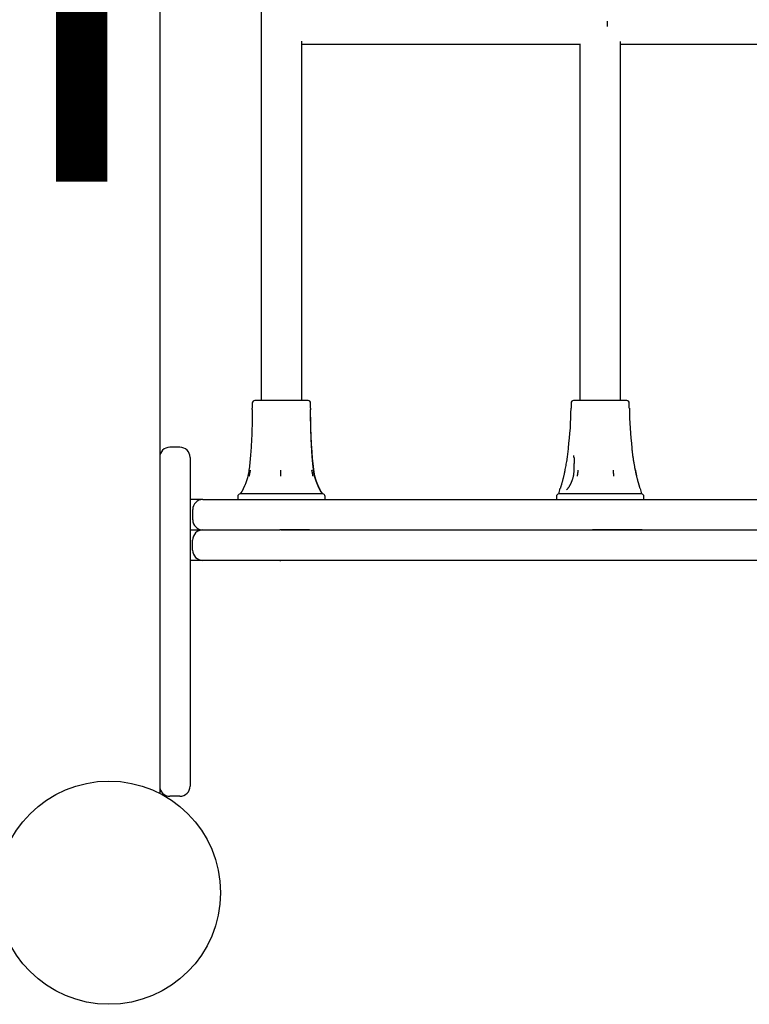
# Model space of a CAD drawing. Extents: x 3905 to 11408, y 3003 to 8997.
# Drawn here: x 8973 to 9261, y 5934 to 6322 of the extents above; entities that cross this region are included whole.
import ezdxf

# ---------------------------------------------------------------- set-up
doc = ezdxf.new("R2010")
doc.units = 0
doc.header["$LTSCALE"] = 15
doc.layers.add('LAYER01', color=7, linetype='Continuous')
doc.styles.add('ARIAL', font='arial.ttf')

msp = doc.modelspace()

# ---------------------------------------------------------------- linework, layer by layer
at = {"layer": 'LAYER01', "color": 7, "linetype": 'Continuous'}
for p, q in [((9028.03, 6623.65), (9028.03, 6017.03)), ((9068.06, 6328.32), (9068.06, 6171.84)), ((9084.06, 6171.84), (9084.06, 6313.57)), ((9084.06, 6312.34), (9194, 6312.34)), ((9193.77, 6312.34), (9193.77, 6171.84)), ((9209.77, 6171.84), (9209.77, 6313.35)), ((9209.77, 6312.34), (9308.27, 6312.34)), ((9086.56, 6171.84), (9065.56, 6171.84)), ((9212.27, 6171.84), (9191.27, 6171.84)), ((9064.56, 6170.84), (9064.56, 6168.84)), ((9087.56, 6168.84), (9087.56, 6170.84)), ((9190.27, 6170.84), (9190.27, 6168.84)), ((9213.27, 6168.84), (9213.27, 6170.84)), ((9036.03, 6153.45), (9032.03, 6153.45)), ((9040.03, 6149.45), (9040.03, 6019.84)), ((9191.4, 6149.44), (9191.39, 6150.22)), ((9188.65, 6136.8), (9188.5, 6136.63)), ((9188.69, 6136.82), (9188.8, 6136.96)), ((9188.8, 6136.96), (9189.02, 6137.23)), ((9045.06, 6132.84), (9040.03, 6132.84)), ((9045.06, 6132.84), (9051.06, 6132.84)), ((9051.06, 6132.84), (9065.89, 6132.84)), ((9058.81, 6134.04), (9058.81, 6132.84)), ((9060.14, 6135.04), (9059.72, 6135.04)), ((9064.62, 6135.04), (9060.14, 6135.04)), ((9071.27, 6135.04), (9064.62, 6135.04)), ((9065.89, 6132.84), (9087.18, 6132.84)), ((9080.43, 6135.04), (9071.27, 6135.04)), ((9087.19, 6135.04), (9080.43, 6135.04)), ((9087.18, 6132.84), (9092.03, 6132.84)), ((9091.87, 6135.04), (9087.19, 6135.04)), ((9092.39, 6135.04), (9091.87, 6135.04)), ((9092.03, 6132.84), (9127.91, 6132.84)), ((9093.31, 6132.84), (9093.31, 6134.04)), ((9127.91, 6132.84), (9198.81, 6132.84)), ((9184.52, 6134.04), (9184.52, 6132.84)), ((9185.61, 6135.04), (9185.44, 6135.04)), ((9188.49, 6135.04), (9185.61, 6135.04)), ((9195.7, 6135.04), (9188.49, 6135.04)), ((9203.36, 6135.04), (9195.7, 6135.04)), ((9198.81, 6132.84), (9218.32, 6132.84)), ((9211.87, 6135.04), (9203.36, 6135.04)), ((9216.65, 6135.04), (9211.87, 6135.04)), ((9218.11, 6135.04), (9216.65, 6135.04)), ((9218.32, 6132.84), (9240.65, 6132.84)), ((9219.02, 6132.84), (9219.02, 6134.04)), ((9240.65, 6132.84), (9317.75, 6132.84)), ((9041.06, 6124.84), (9041.06, 6128.84)), ((9040.03, 6120.84), (9045.03, 6120.84)), ((9045.03, 6120.84), (9051.03, 6120.84)), ((9051.03, 6120.84), (9073.5, 6120.84)), ((9073.5, 6120.84), (9075.46, 6120.84)), ((9075.85, 6120.84), (9075.46, 6120.84)), ((9087.18, 6120.84), (9075.85, 6120.84)), ((9218.32, 6120.84), (9198.81, 6120.84)), ((9041.03, 6112.84), (9041.03, 6116.84)), ((9045.03, 6108.84), (9040.04, 6108.84)), ((9051.03, 6108.84), (9045.03, 6108.84)), ((9548.38, 6108.84), (9051.03, 6108.84)), ((9075.46, 6108.84), (9075.85, 6108.84))]:
    msp.add_line(p, q, dxfattribs=at)
at = {"layer": 'LAYER01'}
for p, q in [((9028.03, 6620.84), (9028.03, 6019.84)), ((9036.03, 6015.84), (9032.03, 6015.84))]:
    msp.add_line(p, q, dxfattribs=at)
at = {"layer": 'LAYER01', "color": 7, "linetype": 'Continuous'}
for points in [[(9064.55, 6168.34), (9064.55, 6167.64), (9064.54, 6166.93), (9064.53, 6166.22), (9064.53, 6165.5), (9064.52, 6164.78), (9064.51, 6164.05), (9064.49, 6163.31), (9064.48, 6162.56), (9064.46, 6161.79), (9064.44, 6161.02), (9064.41, 6160.24), (9064.38, 6159.45), (9064.35, 6158.65), (9064.32, 6157.85), (9064.28, 6157.04), (9064.24, 6156.23), (9064.2, 6155.43), (9064.16, 6154.62), (9064.11, 6153.82), (9064.06, 6153.02), (9064.01, 6152.23), (9063.95, 6151.45), (9063.89, 6150.69), (9063.83, 6149.94), (9063.76, 6149.2), (9063.69, 6148.49), (9063.62, 6147.78), (9063.55, 6147.09), (9063.47, 6146.4), (9063.4, 6145.72), (9063.32, 6145.05), (9063.24, 6144.38)], [(9087.56, 6168.84), (9087.56, 6168.81), (9087.56, 6168.77), (9087.56, 6168.74), (9087.56, 6168.71), (9087.56, 6168.67), (9087.56, 6168.63), (9087.56, 6168.6), (9087.56, 6168.55), (9087.56, 6168.51), (9087.56, 6168.46), (9087.56, 6168.41), (9087.56, 6168.36), (9087.56, 6168.31), (9087.56, 6168.26), (9087.56, 6168.2), (9087.56, 6168.15)], [(9088.86, 6144.38), (9088.81, 6144.7), (9088.77, 6145.03), (9088.73, 6145.37), (9088.69, 6145.72), (9088.64, 6146.08), (9088.6, 6146.47), (9088.56, 6146.88), (9088.51, 6147.31), (9088.47, 6147.78), (9088.42, 6148.28), (9088.37, 6148.82), (9088.32, 6149.38), (9088.27, 6149.99), (9088.22, 6150.63), (9088.17, 6151.3), (9088.12, 6152.01), (9088.07, 6152.75), (9088.03, 6153.53), (9087.98, 6154.32), (9087.93, 6155.14), (9087.89, 6155.95), (9087.84, 6156.77), (9087.81, 6157.59), (9087.77, 6158.39), (9087.74, 6159.17), (9087.71, 6159.93), (9087.68, 6160.66), (9087.66, 6161.38), (9087.64, 6162.07), (9087.63, 6162.73), (9087.61, 6163.38), (9087.6, 6164), (9087.59, 6164.6), (9087.59, 6165.17), (9087.58, 6165.73), (9087.57, 6166.27), (9087.57, 6166.8), (9087.57, 6167.32), (9087.56, 6167.83), (9087.56, 6168.34)], [(9088.74, 6144.35), (9088.7, 6144.68), (9088.66, 6145.01), (9088.62, 6145.34), (9088.57, 6145.69), (9088.53, 6146.06), (9088.49, 6146.44), (9088.45, 6146.85), (9088.41, 6147.29), (9088.36, 6147.75), (9088.32, 6148.26), (9088.27, 6148.79), (9088.23, 6149.36), (9088.18, 6149.96), (9088.14, 6150.6), (9088.09, 6151.27), (9088.04, 6151.98), (9088, 6152.72), (9087.95, 6153.5), (9087.91, 6154.29), (9087.87, 6155.1), (9087.83, 6155.92), (9087.79, 6156.74), (9087.75, 6157.55), (9087.72, 6158.35), (9087.69, 6159.12), (9087.67, 6159.87), (9087.65, 6160.6), (9087.63, 6161.31), (9087.61, 6162), (9087.6, 6162.66), (9087.59, 6163.29), (9087.58, 6163.9), (9087.57, 6164.49), (9087.57, 6165.05), (9087.56, 6165.6), (9087.56, 6166.13), (9087.56, 6166.64), (9087.56, 6167.15), (9087.56, 6167.65), (9087.56, 6168.15)], [(9189.21, 6153.05), (9189.14, 6152.54), (9189.08, 6152.03), (9189.01, 6151.52), (9188.94, 6151), (9188.87, 6150.49), (9188.8, 6149.97), (9188.73, 6149.46), (9188.65, 6148.93), (9188.56, 6148.41), (9188.47, 6147.88), (9188.38, 6147.35), (9188.29, 6146.81), (9188.19, 6146.28), (9188.09, 6145.74), (9187.99, 6145.2), (9187.89, 6144.66)], [(9215.64, 6144.66), (9215.58, 6144.99), (9215.51, 6145.31), (9215.45, 6145.64), (9215.39, 6145.97), (9215.33, 6146.3), (9215.26, 6146.63), (9215.2, 6146.96), (9215.14, 6147.29), (9215.09, 6147.63), (9215.03, 6147.97), (9214.97, 6148.32), (9214.91, 6148.66), (9214.86, 6149.01), (9214.81, 6149.36), (9214.75, 6149.72), (9214.7, 6150.07), (9214.65, 6150.43), (9214.61, 6150.79), (9214.56, 6151.16), (9214.51, 6151.52), (9214.47, 6151.89), (9214.43, 6152.26), (9214.38, 6152.62), (9214.34, 6152.99)], [(9191.46, 6149.44), (9191.46, 6149.19), (9191.46, 6148.93), (9191.46, 6148.66), (9191.46, 6148.39), (9191.47, 6148.11), (9191.46, 6147.81), (9191.46, 6147.5), (9191.46, 6147.17), (9191.45, 6146.82), (9191.44, 6146.45), (9191.43, 6146.06), (9191.41, 6145.66), (9191.4, 6145.26), (9191.39, 6144.84), (9191.37, 6144.41), (9191.35, 6143.99)], [(9063.26, 6144.38), (9063.23, 6144.18), (9063.2, 6143.98), (9063.17, 6143.78), (9063.14, 6143.57), (9063.11, 6143.37), (9063.07, 6143.17), (9063.04, 6142.97), (9063, 6142.76), (9062.96, 6142.55), (9062.91, 6142.35), (9062.86, 6142.14), (9062.81, 6141.93), (9062.76, 6141.72), (9062.7, 6141.52), (9062.64, 6141.31), (9062.58, 6141.1), (9062.52, 6140.9), (9062.46, 6140.7), (9062.39, 6140.49), (9062.33, 6140.29), (9062.26, 6140.1), (9062.19, 6139.9), (9062.12, 6139.71), (9062.05, 6139.52), (9061.98, 6139.33), (9061.91, 6139.15), (9061.83, 6138.96), (9061.76, 6138.79), (9061.69, 6138.61), (9061.62, 6138.44), (9061.54, 6138.28), (9061.47, 6138.11), (9061.4, 6137.96), (9061.33, 6137.8), (9061.27, 6137.66), (9061.2, 6137.51), (9061.14, 6137.38), (9061.07, 6137.25), (9061.01, 6137.12), (9060.95, 6137), (9060.9, 6136.89), (9060.85, 6136.79), (9060.8, 6136.69), (9060.75, 6136.59), (9060.7, 6136.51), (9060.66, 6136.43), (9060.63, 6136.36), (9060.59, 6136.29), (9060.56, 6136.23), (9060.53, 6136.18), (9060.5, 6136.13), (9060.48, 6136.08), (9060.46, 6136.04), (9060.44, 6136), (9060.42, 6135.97), (9060.4, 6135.93)], [(9063.38, 6141.99), (9063.39, 6142.04), (9063.4, 6142.1), (9063.41, 6142.15), (9063.43, 6142.21), (9063.44, 6142.27), (9063.45, 6142.33), (9063.46, 6142.4), (9063.48, 6142.47), (9063.49, 6142.55), (9063.51, 6142.64), (9063.53, 6142.73), (9063.55, 6142.82), (9063.57, 6142.92), (9063.58, 6143.02), (9063.6, 6143.12), (9063.62, 6143.22), (9063.64, 6143.32), (9063.66, 6143.42), (9063.68, 6143.52), (9063.7, 6143.61), (9063.71, 6143.71), (9063.73, 6143.8), (9063.75, 6143.88), (9063.76, 6143.96), (9063.77, 6144.04), (9063.79, 6144.11), (9063.8, 6144.17), (9063.81, 6144.23), (9063.82, 6144.29), (9063.83, 6144.34), (9063.84, 6144.4), (9063.85, 6144.45)], [(9075.87, 6141.99), (9075.87, 6142.14), (9075.87, 6142.3), (9075.87, 6142.45), (9075.87, 6142.6), (9075.87, 6142.76), (9075.87, 6142.91), (9075.87, 6143.06), (9075.87, 6143.22), (9075.87, 6143.37), (9075.87, 6143.53), (9075.87, 6143.68), (9075.87, 6143.83), (9075.87, 6143.99), (9075.87, 6144.14), (9075.87, 6144.29), (9075.87, 6144.45)], [(9088.54, 6141.99), (9088.53, 6142.04), (9088.52, 6142.1), (9088.51, 6142.15), (9088.5, 6142.21), (9088.49, 6142.27), (9088.47, 6142.33), (9088.46, 6142.4), (9088.45, 6142.47), (9088.43, 6142.55), (9088.41, 6142.64), (9088.4, 6142.73), (9088.38, 6142.82), (9088.36, 6142.92), (9088.34, 6143.02), (9088.32, 6143.12), (9088.3, 6143.22), (9088.29, 6143.32), (9088.27, 6143.42), (9088.25, 6143.52), (9088.23, 6143.61), (9088.21, 6143.71), (9088.2, 6143.8), (9088.18, 6143.88), (9088.17, 6143.96), (9088.16, 6144.04), (9088.14, 6144.11), (9088.13, 6144.17), (9088.12, 6144.23), (9088.11, 6144.29), (9088.1, 6144.34), (9088.09, 6144.4), (9088.08, 6144.45)], [(9091.6, 6136.02), (9091.56, 6136.08), (9091.53, 6136.14), (9091.49, 6136.21), (9091.45, 6136.27), (9091.42, 6136.34), (9091.38, 6136.41), (9091.34, 6136.48), (9091.29, 6136.56), (9091.25, 6136.64), (9091.2, 6136.73), (9091.15, 6136.83), (9091.1, 6136.92), (9091.05, 6137.03), (9090.99, 6137.14), (9090.94, 6137.25), (9090.88, 6137.37), (9090.82, 6137.49), (9090.76, 6137.62), (9090.69, 6137.75), (9090.63, 6137.88), (9090.57, 6138.02), (9090.5, 6138.17), (9090.43, 6138.32), (9090.37, 6138.47), (9090.3, 6138.62), (9090.23, 6138.78), (9090.16, 6138.95), (9090.1, 6139.11), (9090.03, 6139.28), (9089.96, 6139.45), (9089.9, 6139.63), (9089.83, 6139.8), (9089.77, 6139.99), (9089.7, 6140.17), (9089.64, 6140.35), (9089.58, 6140.54), (9089.52, 6140.73), (9089.46, 6140.92), (9089.4, 6141.11), (9089.34, 6141.3), (9089.29, 6141.5), (9089.23, 6141.69), (9089.18, 6141.89), (9089.13, 6142.08), (9089.09, 6142.27), (9089.04, 6142.46), (9089, 6142.66), (9088.97, 6142.85), (9088.93, 6143.04), (9088.9, 6143.23), (9088.87, 6143.42), (9088.84, 6143.6), (9088.81, 6143.79), (9088.79, 6143.98), (9088.76, 6144.17), (9088.74, 6144.35)], [(9091.72, 6135.93), (9091.67, 6136.02), (9091.62, 6136.11), (9091.58, 6136.19), (9091.53, 6136.28), (9091.48, 6136.38), (9091.43, 6136.47), (9091.38, 6136.57), (9091.33, 6136.67), (9091.27, 6136.78), (9091.22, 6136.89), (9091.16, 6137), (9091.1, 6137.12), (9091.04, 6137.24), (9090.98, 6137.37), (9090.92, 6137.5), (9090.86, 6137.64), (9090.79, 6137.78), (9090.73, 6137.92), (9090.66, 6138.06), (9090.59, 6138.21), (9090.53, 6138.37), (9090.46, 6138.53), (9090.39, 6138.69), (9090.33, 6138.85), (9090.26, 6139.02), (9090.19, 6139.19), (9090.12, 6139.36), (9090.06, 6139.54), (9089.99, 6139.71), (9089.93, 6139.9), (9089.86, 6140.08), (9089.8, 6140.27), (9089.73, 6140.46), (9089.67, 6140.65), (9089.61, 6140.84), (9089.55, 6141.04), (9089.5, 6141.23), (9089.44, 6141.42), (9089.39, 6141.62), (9089.34, 6141.81), (9089.29, 6141.99), (9089.24, 6142.17), (9089.2, 6142.35), (9089.16, 6142.53), (9089.12, 6142.7), (9089.08, 6142.87), (9089.05, 6143.04), (9089.02, 6143.2), (9089, 6143.35), (9088.97, 6143.51), (9088.95, 6143.66), (9088.93, 6143.8), (9088.92, 6143.95), (9088.9, 6144.09), (9088.88, 6144.23), (9088.87, 6144.37)], [(9187.91, 6144.66), (9187.89, 6144.52), (9187.86, 6144.39), (9187.84, 6144.26), (9187.81, 6144.12), (9187.79, 6143.98), (9187.76, 6143.84), (9187.73, 6143.69), (9187.7, 6143.53), (9187.67, 6143.37), (9187.63, 6143.2), (9187.59, 6143.03), (9187.55, 6142.84), (9187.51, 6142.66), (9187.46, 6142.46), (9187.41, 6142.26), (9187.36, 6142.05), (9187.31, 6141.83), (9187.26, 6141.61), (9187.2, 6141.39), (9187.14, 6141.16), (9187.08, 6140.93), (9187.03, 6140.71), (9186.97, 6140.48), (9186.91, 6140.26), (9186.85, 6140.04), (9186.79, 6139.83), (9186.73, 6139.62), (9186.67, 6139.42), (9186.62, 6139.22), (9186.56, 6139.02), (9186.51, 6138.83), (9186.46, 6138.65), (9186.41, 6138.47), (9186.36, 6138.3), (9186.31, 6138.13), (9186.27, 6137.97), (9186.22, 6137.81), (9186.18, 6137.64), (9186.14, 6137.49), (9186.09, 6137.33)], [(9192.81, 6141.99), (9192.81, 6142.04), (9192.82, 6142.1), (9192.83, 6142.15), (9192.84, 6142.21), (9192.85, 6142.27), (9192.85, 6142.33), (9192.86, 6142.4), (9192.87, 6142.47), (9192.89, 6142.55), (9192.9, 6142.64), (9192.91, 6142.73), (9192.92, 6142.82), (9192.94, 6142.92), (9192.95, 6143.02), (9192.96, 6143.12), (9192.98, 6143.22), (9192.99, 6143.32), (9193, 6143.42), (9193.02, 6143.52), (9193.03, 6143.61), (9193.04, 6143.71), (9193.05, 6143.8), (9193.06, 6143.88), (9193.07, 6143.96), (9193.08, 6144.04), (9193.09, 6144.11), (9193.1, 6144.17), (9193.11, 6144.23), (9193.12, 6144.29), (9193.12, 6144.34), (9193.13, 6144.4), (9193.14, 6144.45)], [(9207.19, 6141.99), (9207.18, 6142.04), (9207.18, 6142.1), (9207.17, 6142.15), (9207.17, 6142.21), (9207.16, 6142.27), (9207.16, 6142.33), (9207.15, 6142.4), (9207.15, 6142.47), (9207.14, 6142.55), (9207.13, 6142.64), (9207.12, 6142.73), (9207.12, 6142.82), (9207.11, 6142.92), (9207.1, 6143.02), (9207.09, 6143.12), (9207.08, 6143.22), (9207.08, 6143.32), (9207.07, 6143.42), (9207.06, 6143.52), (9207.05, 6143.61), (9207.05, 6143.71), (9207.04, 6143.8), (9207.03, 6143.88), (9207.03, 6143.96), (9207.02, 6144.04), (9207.01, 6144.11), (9207.01, 6144.17), (9207, 6144.23), (9207, 6144.29), (9207, 6144.34), (9206.99, 6144.4), (9206.99, 6144.45)], [(9215.63, 6144.45), (9215.64, 6144.4), (9215.65, 6144.34), (9215.66, 6144.29), (9215.67, 6144.23), (9215.68, 6144.17), (9215.7, 6144.11), (9215.71, 6144.04), (9215.73, 6143.96), (9215.74, 6143.88), (9215.76, 6143.8), (9215.78, 6143.71), (9215.8, 6143.61), (9215.82, 6143.52), (9215.84, 6143.42), (9215.86, 6143.32), (9215.88, 6143.22), (9215.9, 6143.12), (9215.93, 6143.02), (9215.95, 6142.92), (9215.97, 6142.82), (9215.99, 6142.73), (9216.01, 6142.64), (9216.03, 6142.55), (9216.05, 6142.47), (9216.06, 6142.4), (9216.08, 6142.33), (9216.09, 6142.27), (9216.11, 6142.21), (9216.12, 6142.15), (9216.13, 6142.1), (9216.14, 6142.04), (9216.16, 6141.99)], [(9217.45, 6137.35), (9217.42, 6137.46), (9217.39, 6137.57), (9217.36, 6137.68), (9217.33, 6137.8), (9217.3, 6137.92), (9217.27, 6138.04), (9217.23, 6138.17), (9217.19, 6138.31), (9217.15, 6138.45), (9217.11, 6138.6), (9217.06, 6138.76), (9217.01, 6138.93), (9216.96, 6139.11), (9216.91, 6139.29), (9216.86, 6139.48), (9216.8, 6139.68), (9216.74, 6139.89), (9216.69, 6140.1), (9216.63, 6140.32), (9216.57, 6140.54), (9216.51, 6140.77), (9216.45, 6140.99), (9216.39, 6141.22), (9216.33, 6141.44), (9216.28, 6141.66), (9216.22, 6141.88), (9216.17, 6142.1), (9216.12, 6142.31), (9216.07, 6142.52), (9216.03, 6142.73), (9215.98, 6142.93), (9215.94, 6143.14), (9215.9, 6143.33), (9215.86, 6143.53), (9215.82, 6143.72), (9215.78, 6143.91), (9215.75, 6144.1), (9215.71, 6144.28), (9215.68, 6144.47), (9215.64, 6144.66)], [(9191.37, 6143.99), (9191.35, 6143.8), (9191.34, 6143.62), (9191.33, 6143.43), (9191.31, 6143.24), (9191.29, 6143.06), (9191.27, 6142.87), (9191.25, 6142.68), (9191.22, 6142.49), (9191.19, 6142.31), (9191.16, 6142.12), (9191.12, 6141.93), (9191.08, 6141.74), (9191.03, 6141.56), (9190.98, 6141.37), (9190.93, 6141.18), (9190.88, 6141), (9190.82, 6140.82), (9190.76, 6140.64), (9190.7, 6140.46), (9190.64, 6140.29), (9190.58, 6140.11), (9190.51, 6139.94), (9190.44, 6139.78), (9190.38, 6139.62), (9190.31, 6139.46), (9190.24, 6139.3), (9190.17, 6139.15), (9190.1, 6139), (9190.03, 6138.86), (9189.96, 6138.72), (9189.89, 6138.59), (9189.81, 6138.46), (9189.75, 6138.34), (9189.68, 6138.22), (9189.61, 6138.1), (9189.54, 6137.99), (9189.48, 6137.89), (9189.41, 6137.79), (9189.35, 6137.69), (9189.29, 6137.6), (9189.23, 6137.52), (9189.18, 6137.44), (9189.12, 6137.37), (9189.07, 6137.3), (9189.03, 6137.23), (9188.98, 6137.17), (9188.94, 6137.12), (9188.9, 6137.07), (9188.86, 6137.03), (9188.83, 6136.99), (9188.8, 6136.95), (9188.77, 6136.92), (9188.74, 6136.89), (9188.72, 6136.86), (9188.69, 6136.83), (9188.67, 6136.8)], [(9060.38, 6135.93), (9060.35, 6135.88), (9060.32, 6135.83), (9060.29, 6135.78), (9060.26, 6135.73), (9060.24, 6135.68), (9060.21, 6135.64), (9060.18, 6135.6), (9060.16, 6135.56), (9060.14, 6135.53), (9060.12, 6135.5), (9060.1, 6135.47), (9060.08, 6135.45), (9060.06, 6135.43), (9060.05, 6135.41), (9060.03, 6135.39), (9060.02, 6135.38), (9060, 6135.36), (9059.99, 6135.35), (9059.98, 6135.34), (9059.97, 6135.32), (9059.95, 6135.31), (9059.94, 6135.3), (9059.93, 6135.29), (9059.92, 6135.27), (9059.91, 6135.26), (9059.9, 6135.25), (9059.89, 6135.24), (9059.88, 6135.23), (9059.87, 6135.22), (9059.86, 6135.2), (9059.85, 6135.19), (9059.84, 6135.18), (9059.83, 6135.17), (9059.82, 6135.16), (9059.82, 6135.15), (9059.81, 6135.14), (9059.8, 6135.13), (9059.79, 6135.12), (9059.78, 6135.11), (9059.77, 6135.1)], [(9092, 6135.46), (9092, 6135.46), (9091.99, 6135.47), (9091.99, 6135.47), (9091.99, 6135.48), (9091.98, 6135.48), (9091.97, 6135.49), (9091.97, 6135.49), (9091.96, 6135.5), (9091.95, 6135.51), (9091.94, 6135.52), (9091.93, 6135.54), (9091.92, 6135.55), (9091.91, 6135.57), (9091.89, 6135.58), (9091.88, 6135.6), (9091.86, 6135.62), (9091.84, 6135.64), (9091.82, 6135.67), (9091.8, 6135.69), (9091.78, 6135.72), (9091.76, 6135.75), (9091.74, 6135.77), (9091.73, 6135.8), (9091.71, 6135.82), (9091.69, 6135.85), (9091.68, 6135.87), (9091.66, 6135.9), (9091.65, 6135.92), (9091.64, 6135.94), (9091.63, 6135.97), (9091.62, 6135.99), (9091.61, 6136.01)], [(9092.34, 6135.1), (9092.33, 6135.11), (9092.33, 6135.11), (9092.32, 6135.12), (9092.32, 6135.13), (9092.31, 6135.13), (9092.31, 6135.14), (9092.3, 6135.15), (9092.3, 6135.15), (9092.29, 6135.16), (9092.29, 6135.17), (9092.28, 6135.17), (9092.27, 6135.18), (9092.27, 6135.18), (9092.26, 6135.19), (9092.26, 6135.2), (9092.25, 6135.2), (9092.25, 6135.21), (9092.24, 6135.22), (9092.24, 6135.22), (9092.23, 6135.23), (9092.22, 6135.24), (9092.22, 6135.24), (9092.21, 6135.25), (9092.2, 6135.26), (9092.2, 6135.27), (9092.19, 6135.27), (9092.18, 6135.28), (9092.17, 6135.29), (9092.16, 6135.3), (9092.15, 6135.31), (9092.14, 6135.32), (9092.13, 6135.34), (9092.12, 6135.35), (9092.11, 6135.36), (9092.1, 6135.38), (9092.08, 6135.39), (9092.07, 6135.41), (9092.06, 6135.43), (9092.04, 6135.45), (9092.02, 6135.47), (9092.01, 6135.49), (9091.99, 6135.51), (9091.97, 6135.53), (9091.95, 6135.56), (9091.93, 6135.58), (9091.91, 6135.61), (9091.89, 6135.64), (9091.87, 6135.67), (9091.85, 6135.7), (9091.84, 6135.73), (9091.82, 6135.76), (9091.8, 6135.79), (9091.78, 6135.82), (9091.77, 6135.86), (9091.75, 6135.89), (9091.73, 6135.92)], [(9075.85, 6120.84), (9543.55, 6120.84)]]:
    msp.add_lwpolyline(points, dxfattribs=at)
at = {"layer": 'LAYER01'}
msp.add_circle((9008.03, 5977.84), 44, dxfattribs=at)
msp.add_circle((9008.03, 5977.84), 44, dxfattribs=at)
msp.add_circle((9008.03, 5977.84), 44, dxfattribs=at)
at = {"layer": 'LAYER01', "color": 7, "linetype": 'Continuous'}
for centre, radius, start, end in [((9065.56, 6170.84), 1, 90, 180), ((9086.56, 6170.84), 1, 0, 90), ((9191.27, 6170.84), 1, 90, 180), ((9212.27, 6170.84), 1, 0, 90), ((8943.96, 6168.84), 120.59, 359.7557, 0), ((9208.15, 6168.84), 120.59, 180, 180.2297), ((9069.68, 6168.84), 120.59, 352.4649, 0), ((9333.87, 6168.84), 120.59, 180, 187.5247), ((9032.03, 6149.45), 4, 90, 180), ((9036.03, 6149.45), 4, 0, 90), ((9069.68, 6168.84), 120.59, 343.724, 344.8085), ((9333.87, 6168.84), 120.59, 195.1962, 196.276), ((9045.06, 6128.84), 4, 90, 180), ((9059.81, 6134.04), 1, 94.7606, 180), ((9092.31, 6134.04), 1, 0, 85.2394), ((9185.52, 6134.04), 1, 94.7606, 180), ((9218.02, 6134.04), 1, 0, 85.2394), ((9045.06, 6124.84), 4, 180, 270), ((9045.03, 6116.84), 4, 90, 180), ((9045.03, 6112.84), 4, 180, 270), ((9036.03, 6019.84), 4, 270, 0)]:
    msp.add_arc(centre, radius, start, end, dxfattribs=at)
at = {"layer": 'LAYER01'}
msp.add_arc((9032.03, 6019.84), 4, 180, 270, dxfattribs=at)
at = {"layer": 'LAYER01', "color": 7, "linetype": 'Continuous'}
msp.add_ellipse((9201.77, 6320.34), major_axis=(0, -8), ratio=0.36909, start_param=1.435536, end_param=1.706057, dxfattribs=at)

# ---------------------------------------------------------------- texts
at = {"layer": 'LAYER01', "color": 7, "style": 'ARIAL'}
msp.add_text('0.55m', height=163.568, dxfattribs=at).set_placement((8386.16, 6258.1))

doc.saveas('drawing.dxf')
